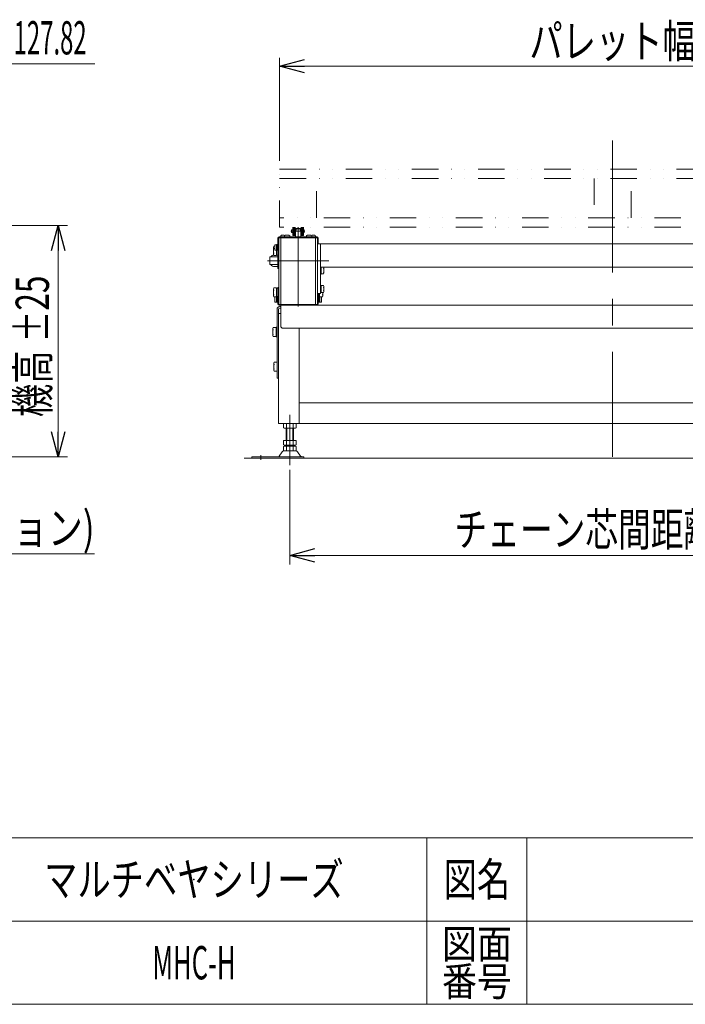
# Model space of a CAD drawing. Units: millimetres. Extents: x -3546 to 3546, y -2433 to 2432.
# Drawn here: x 667 to 2107, y -2392 to -262 of the extents above; entities that cross this region are included whole.
import ezdxf
from ezdxf.enums import TextEntityAlignment as Align

# ---------------------------------------------------------------- set-up
doc = ezdxf.new("R2010")
doc.units = ezdxf.units.MM
doc.header["$LTSCALE"] = 4.5
doc.header["$PDSIZE"] = 1
for name, pattern in [('CENTERX2', [101.6, 63.5, -12.7, 12.7, -12.7]), ('DIVIDE', [31.75, 12.7, -6.35, 0, -6.35, 0, -6.35]), ('PHANTOM', [63.5, 31.75, -6.35, 6.35, -6.35, 6.35, -6.35])]:
    doc.linetypes.add(name, pattern=pattern)
for name, color, linetype in [('11', 7, 'Continuous'), ('15', 7, 'Continuous'), ('BM0', 7, 'Continuous'), ('L-13', 7, 'Continuous'), ('L-4', 7, 'Continuous'), ('L-6', 7, 'Continuous'), ('L-BOLT', 7, 'Continuous'), ('WAKU0', 7, 'Continuous'), ('ZUWAKU', 7, 'Continuous'), ('寸法', 7, 'Continuous')]:
    doc.layers.add(name, color=color, linetype=linetype)
doc.styles.add('dcStyle0', font='ＭＳ Ｐゴシック')
doc.styles.add('dcStyle1', font='txt.shx', dxfattribs={"width": 1.2, "bigfont": 'bigfont'})
doc.dimstyles.new('dc_Diam06', dxfattribs={"dimtxt": 72, "dimasz": 54.000034, "dimexe": 18, "dimexo": 18, "dimgap": 20, "dimtad": 2, "dimtih": 1, "dimtoh": 1, "dimdsep": 46, "dimtxsty": 'dcStyle0', "dimblk1": 'OPEN30', "dimblk2": 'OPEN30', "dimsah": 1, "dimcen": 0.09, "dimclrd": 2, "dimclre": 2, "dimclrt": 4, "dimadec": 0, "dimazin": 2, "dimtfac": 1, "dimtdec": 4, "dimtofl": 0, "dimtmove": 0, "dimatfit": 3, "dimfxl": 1, "dimarcsym": 1})
doc.dimstyles.new('dc_Rotated', dxfattribs={"dimtxt": 72, "dimasz": 54.000034, "dimexe": 20, "dimexo": 18, "dimgap": 18, "dimtad": 3, "dimdsep": 46, "dimtxsty": 'dcStyle0', "dimblk1": 'OPEN30', "dimblk2": 'OPEN30', "dimsah": 1, "dimcen": 0.09, "dimclrd": 2, "dimclre": 2, "dimclrt": 2, "dimadec": 0, "dimazin": 2, "dimtfac": 1, "dimtdec": 4, "dimtmove": 0, "dimatfit": 3, "dimfxl": 1, "dimarcsym": 1})

# ---------------------------------------------------------------- blocks, each defined once
blk = doc.blocks.new('DC_GROUP_W_MHC-HHSD_S_010_1')
at = {"layer": 'BM0', "color": 7, "linetype": 'Continuous', "lineweight": 13}
for p, q in [((1231.9, -879.8), (2666.9, -879.8)), ((1231.9, -879.8), (1231.9, -924.8)), ((2666.9, -879.8), (2666.9, -924.8)), ((2661.9, -929.8), (1236.9, -929.8))]:
    blk.add_line(p, q, dxfattribs=at)
for centre, start, end in [((1236.9, -924.8), 180, 270), ((2661.9, -924.8), 270, 0)]:
    blk.add_arc(centre, 5, start, end, dxfattribs=at)
blk = doc.blocks.new('DC_GROUP_W_MHC-HHSD_S_010_2')
at = {"layer": 'ZUWAKU', "color": 142, "linetype": 'DIVIDE', "lineweight": 20}
for p, q in [((1229.4, -585.8), (2669.4, -585.8)), ((1229.4, -710.8), (1229.4, -585.8)), ((2669.4, -585.8), (2669.4, -710.8)), ((1229.4, -605.8), (2669.4, -605.8)), ((1309.4, -690.8), (1309.4, -605.8)), ((1909.4, -605.8), (1909.4, -690.8)), ((1989.4, -690.8), (1989.4, -605.8)), ((2589.4, -605.8), (2589.4, -690.8)), ((2669.4, -690.8), (1229.4, -690.8)), ((2669.4, -710.8), (1229.4, -710.8))]:
    blk.add_line(p, q, dxfattribs=at)
blk = doc.blocks.new('DC_GROUP_W_MHC-HHSD_S_010_5')
at = {"layer": 'L-4', "color": 7, "linetype": 'Continuous', "lineweight": 13}
for p, q in [((1226.9, -1135.8), (1226.9, -898)), ((1226.9, -898), (1231.9, -898)), ((1271.9, -929.8), (1271.9, -1135.8)), ((1271.9, -1090.8), (1831.9, -1090.8)), ((1226.9, -1135.8), (1831.9, -1135.8))]:
    blk.add_line(p, q, dxfattribs=at)
at = {"layer": 'L-4', "color": 3, "linetype": 'CENTERX2', "lineweight": 13}
blk.add_line((1251.4, -1225.6), (1251.4, -1116.8), dxfattribs=at)
blk = doc.blocks.new('DC_GROUP_W_MHC-HHSD_S_010_6')
at = {"layer": 'L-4', "color": 7, "linetype": 'Continuous', "lineweight": 13}
for p, q in [((2671.9, -898), (2666.9, -898)), ((2671.9, -1135.8), (2671.9, -898)), ((2626.9, -929.8), (2626.9, -1135.8)), ((2626.9, -1090.8), (1831.9, -1090.8)), ((2671.9, -1135.8), (1831.9, -1135.8))]:
    blk.add_line(p, q, dxfattribs=at)
at = {"layer": 'L-4', "color": 3, "linetype": 'CENTERX2', "lineweight": 13}
blk.add_line((2647.4, -1210.8), (2647.4, -1116.8), dxfattribs=at)
blk = doc.blocks.new('DC_GROUP_W_MHC-HHSD_S_010_4')
at = {"layer": 'L-4', "color": 3, "linetype": 'CENTERX2', "lineweight": 13}
blk.add_line((1949.4, -523.4), (1949.4, -1207.6), dxfattribs=at)
at = {"layer": 'L-4', "linetype": 'Continuous'}
for name in ['DC_GROUP_W_MHC-HHSD_S_010_5', 'DC_GROUP_W_MHC-HHSD_S_010_6']:
    blk.add_blockref(name, (0, 0), dxfattribs=at)
blk = doc.blocks.new('DC_GROUP_W_MHC-HHSD_S_010_11')
at = {"layer": 'L-6', "color": 140, "linetype": 'Continuous', "lineweight": 13}
for p, q in [((2675.1, -1003.2), (2681.2, -1003.2)), ((2682.1, -1005.6), (2682.1, -1020.3)), ((2675.1, -1022.8), (2681.2, -1022.8))]:
    blk.add_line(p, q, dxfattribs=at)
for centre, radius, start, end in [((2678.3, -1005.6), 3.78, 319.5701, 40.4299), ((2668.3, -1013), 13.8, 339.1359, 20.8641), ((2678.3, -1020.3), 3.78, 319.5701, 40.4299)]:
    blk.add_arc(centre, radius, start, end, dxfattribs=at)
blk = doc.blocks.new('DC_GROUP_W_MHC-HHSD_S_010_10')
at = {"layer": 'L-6', "linetype": 'Continuous'}
blk.add_blockref('DC_GROUP_W_MHC-HHSD_S_010_11', (0, 0), dxfattribs=at)
blk = doc.blocks.new('DC_GROUP_W_MHC-HHSD_S_010_13')
at = {"layer": 'L-6', "color": 140, "linetype": 'Continuous', "lineweight": 13}
for p, q in [((2675.1, -927.5), (2677.1, -927.5)), ((2677.1, -927.5), (2677.1, -948.5)), ((2677.1, -928.2), (2683.2, -928.2)), ((2684.1, -930.6), (2684.1, -945.3)), ((2675.1, -948.5), (2677.1, -948.5)), ((2677.1, -947.8), (2683.2, -947.8))]:
    blk.add_line(p, q, dxfattribs=at)
for centre, radius, start, end in [((2680.3, -930.6), 3.78, 319.5701, 40.4299), ((2670.3, -938), 13.8, 339.1359, 20.8641), ((2680.3, -945.3), 3.78, 319.5701, 40.4299)]:
    blk.add_arc(centre, radius, start, end, dxfattribs=at)
blk = doc.blocks.new('DC_GROUP_W_MHC-HHSD_S_010_12')
at = {"layer": 'L-6', "linetype": 'Continuous'}
blk.add_blockref('DC_GROUP_W_MHC-HHSD_S_010_13', (0, 0), dxfattribs=at)
blk = doc.blocks.new('DC_GROUP_W_MHC-HHSD_S_010_16')
at = {"layer": 'L-6', "color": 140, "linetype": 'Continuous', "lineweight": 13}
for p, q in [((1216.7, -1005.6), (1216.7, -1020.3)), ((1223.7, -1003.2), (1217.6, -1003.2)), ((1223.7, -1022.8), (1217.6, -1022.8))]:
    blk.add_line(p, q, dxfattribs=at)
for centre, radius, start, end in [((1220.5, -1005.6), 3.78, 139.5701, 220.4299), ((1230.5, -1013), 13.8, 159.1359, 200.8641), ((1220.5, -1020.3), 3.78, 139.5701, 220.4299)]:
    blk.add_arc(centre, radius, start, end, dxfattribs=at)
blk = doc.blocks.new('DC_GROUP_W_MHC-HHSD_S_010_15')
at = {"layer": 'L-6', "linetype": 'Continuous'}
blk.add_blockref('DC_GROUP_W_MHC-HHSD_S_010_16', (0, 0), dxfattribs=at)
blk = doc.blocks.new('DC_GROUP_W_MHC-HHSD_S_010_18')
at = {"layer": 'L-6', "color": 140, "linetype": 'Continuous', "lineweight": 13}
for p, q in [((1214.7, -930.6), (1214.7, -945.3)), ((1221.7, -928.2), (1215.6, -928.2)), ((1223.7, -927.5), (1221.7, -927.5)), ((1221.7, -927.5), (1221.7, -948.5)), ((1221.7, -947.8), (1215.6, -947.8)), ((1223.7, -948.5), (1221.7, -948.5))]:
    blk.add_line(p, q, dxfattribs=at)
for centre, radius, start, end in [((1218.5, -930.6), 3.78, 139.5701, 220.4299), ((1228.5, -938), 13.8, 159.1359, 200.8641), ((1218.5, -945.3), 3.78, 139.5701, 220.4299)]:
    blk.add_arc(centre, radius, start, end, dxfattribs=at)
blk = doc.blocks.new('DC_GROUP_W_MHC-HHSD_S_010_17')
at = {"layer": 'L-6', "linetype": 'Continuous'}
blk.add_blockref('DC_GROUP_W_MHC-HHSD_S_010_18', (0, 0), dxfattribs=at)
blk = doc.blocks.new('DC_GROUP_W_MHC-HHSD_S_010_7')
at = {"layer": 'BM0', "color": 7, "linetype": 'Continuous', "lineweight": 13}
for p, q in [((1237.5, -1136.7), (1237.5, -1144.9)), ((1261.8, -1135.8), (1241, -1135.8)), ((1241, -1145.8), (1261.8, -1145.8)), ((1243.4, -1172.8), (1243.4, -1145.8)), ((1244.5, -1136.7), (1244.5, -1144.9)), ((1258.3, -1144.9), (1258.3, -1136.7)), ((1259.4, -1145.8), (1259.4, -1172.8)), ((1265.3, -1144.9), (1265.3, -1136.7)), ((1237.5, -1172.8), (1237.5, -1181.9)), ((1265.3, -1172.8), (1237.5, -1172.8)), ((1237.5, -1185.7), (1237.5, -1193.9)), ((1261.8, -1182.8), (1241, -1182.8)), ((1261.8, -1184.8), (1241, -1184.8)), ((1243.4, -1184.8), (1243.4, -1182.8)), ((1244.5, -1172.8), (1244.5, -1181.9)), ((1244.5, -1185.7), (1244.5, -1193.9)), ((1258.3, -1181.9), (1258.3, -1172.8)), ((1258.3, -1193.9), (1258.3, -1185.7)), ((1259.4, -1182.8), (1259.4, -1184.8)), ((1265.3, -1181.9), (1265.3, -1172.8)), ((1265.3, -1193.9), (1265.3, -1185.7)), ((1281.9, -1207.6), (1169.4, -1207.6)), ((1169.4, -1210.8), (1169.4, -1207.6)), ((1169.4, -1210.8), (1281.9, -1210.8)), ((1234.7, -1197), (1228, -1206.7)), ((1263.9, -1194.8), (1239, -1194.8)), ((1274.8, -1206.7), (1268.1, -1197)), ((1281.9, -1210.8), (1281.9, -1207.6))]:
    blk.add_line(p, q, dxfattribs=at)
at = {"layer": 'BM0', "color": 3, "linetype": 'Continuous', "lineweight": 13}
for p, q in [((1244.9, -1145.8), (1244.9, -1172.8)), ((1257.9, -1172.8), (1257.9, -1145.8)), ((1244.9, -1182.8), (1244.9, -1184.8)), ((1257.9, -1184.8), (1257.9, -1182.8))]:
    blk.add_line(p, q, dxfattribs=at)
at = {"layer": 'BM0', "color": 3, "linetype": 'CENTERX2', "lineweight": 13}
blk.add_line((1188.4, -1204), (1188.4, -1214.2), dxfattribs=at)
at = {"layer": 'BM0', "color": 7, "linetype": 'Continuous', "lineweight": 13}
for centre, radius, start, end in [((1241, -1143), 7.25, 61.461, 118.539), ((1241, -1138.5), 7.25, 241.461, 298.539), ((1251.4, -1163.5), 27.7, 75.5058, 104.4942), ((1251.4, -1118.1), 27.7, 255.5058, 284.4942), ((1261.8, -1143), 7.25, 61.461, 118.539), ((1261.8, -1138.5), 7.25, 241.461, 298.539), ((1241, -1175.5), 7.25, 241.461, 298.539), ((1241, -1192), 7.25, 61.461, 118.539), ((1251.4, -1155.1), 27.7, 255.5058, 284.4942), ((1251.4, -1212.5), 27.7, 75.5058, 104.4942), ((1261.8, -1175.5), 7.25, 241.461, 298.539), ((1261.8, -1192), 7.25, 61.461, 118.539), ((1226.4, -1205.6), 2, 270, 325.4346), ((1239, -1200), 5.2, 90, 145.4346), ((1241, -1187.5), 7.25, 241.461, 298.539), ((1251.4, -1167.1), 27.7, 255.5058, 284.4942), ((1261.8, -1187.5), 7.25, 241.461, 298.539), ((1263.9, -1200), 5.2, 34.5654, 90), ((1276.5, -1205.6), 2, 214.5654, 270)]:
    blk.add_arc(centre, radius, start, end, dxfattribs=at)
blk = doc.blocks.new('DC_GROUP_W_MHC-HHSD_S_010_8')
at = {"layer": 'BM0', "color": 7, "linetype": 'Continuous', "lineweight": 13}
for p, q in [((2633.5, -1144.9), (2633.5, -1136.7)), ((2637, -1135.8), (2657.8, -1135.8)), ((2657.8, -1145.8), (2637, -1145.8)), ((2639.4, -1145.8), (2639.4, -1172.8)), ((2640.5, -1144.9), (2640.5, -1136.7)), ((2654.3, -1136.7), (2654.3, -1144.9)), ((2655.4, -1172.8), (2655.4, -1145.8)), ((2661.3, -1136.7), (2661.3, -1144.9)), ((2633.5, -1181.9), (2633.5, -1172.8)), ((2633.5, -1172.8), (2661.3, -1172.8)), ((2633.5, -1193.9), (2633.5, -1185.7)), ((2637, -1182.8), (2657.8, -1182.8)), ((2637, -1184.8), (2657.8, -1184.8)), ((2639.4, -1182.8), (2639.4, -1184.8)), ((2640.5, -1181.9), (2640.5, -1172.8)), ((2640.5, -1193.9), (2640.5, -1185.7)), ((2654.3, -1172.8), (2654.3, -1181.9)), ((2654.3, -1185.7), (2654.3, -1193.9)), ((2655.4, -1184.8), (2655.4, -1182.8)), ((2661.3, -1172.8), (2661.3, -1181.9)), ((2661.3, -1185.7), (2661.3, -1193.9)), ((2616.9, -1207.6), (2729.4, -1207.6)), ((2616.9, -1210.8), (2616.9, -1207.6)), ((2729.4, -1210.8), (2616.9, -1210.8)), ((2624, -1206.7), (2630.7, -1197)), ((2635, -1194.8), (2659.9, -1194.8)), ((2664.1, -1197), (2670.8, -1206.7)), ((2729.4, -1210.8), (2729.4, -1207.6))]:
    blk.add_line(p, q, dxfattribs=at)
at = {"layer": 'BM0', "color": 3, "linetype": 'Continuous', "lineweight": 13}
for p, q in [((2640.9, -1172.8), (2640.9, -1145.8)), ((2653.9, -1145.8), (2653.9, -1172.8)), ((2640.9, -1184.8), (2640.9, -1182.8)), ((2653.9, -1182.8), (2653.9, -1184.8)), ((2710.4, -1204), (2710.4, -1214.2))]:
    blk.add_line(p, q, dxfattribs=at)
at = {"layer": 'BM0', "color": 7, "linetype": 'Continuous', "lineweight": 13}
for centre, radius, start, end in [((2637, -1143), 7.25, 61.461, 118.539), ((2637, -1138.5), 7.25, 241.461, 298.539), ((2647.4, -1163.5), 27.7, 75.5058, 104.4942), ((2647.4, -1118.1), 27.7, 255.5058, 284.4942), ((2657.8, -1143), 7.25, 61.461, 118.539), ((2657.8, -1138.5), 7.25, 241.461, 298.539), ((2637, -1175.5), 7.25, 241.461, 298.539), ((2637, -1192), 7.25, 61.461, 118.539), ((2647.4, -1155.1), 27.7, 255.5058, 284.4942), ((2647.4, -1212.5), 27.7, 75.5058, 104.4942), ((2657.8, -1175.5), 7.25, 241.461, 298.539), ((2657.8, -1192), 7.25, 61.461, 118.539), ((2622.4, -1205.6), 2, 270, 325.4346), ((2635, -1200), 5.2, 90, 145.4346), ((2637, -1187.5), 7.25, 241.461, 298.539), ((2647.4, -1167.1), 27.7, 255.5058, 284.4942), ((2657.8, -1187.5), 7.25, 241.461, 298.539), ((2659.9, -1200), 5.2, 34.5654, 90), ((2672.5, -1205.6), 2, 214.5654, 270)]:
    blk.add_arc(centre, radius, start, end, dxfattribs=at)
blk = doc.blocks.new('DC_GROUP_W_MHC-HHSD_S_010_9')
at = {"layer": 'L-6', "color": 7, "linetype": 'Continuous', "lineweight": 13}
for p, q in [((2666.9, -883), (2669.9, -883)), ((2666.9, -886.2), (2669.9, -886.2)), ((2671.9, -1038), (2671.9, -888.2)), ((2675.1, -1038), (2675.1, -888.2)), ((2675.1, -1038), (2671.9, -1038))]:
    blk.add_line(p, q, dxfattribs=at)
for radius in [5.2, 2]:
    blk.add_arc((2669.9, -888.2), radius, 0, 90, dxfattribs=at)
blk = doc.blocks.new('DC_GROUP_W_MHC-HHSD_S_010_14')
at = {"layer": 'L-6', "color": 7, "linetype": 'Continuous', "lineweight": 13}
for p, q in [((1223.7, -1038), (1223.7, -888.2)), ((1226.9, -1038), (1226.9, -888.2)), ((1231.9, -883), (1228.9, -883)), ((1231.9, -886.2), (1228.9, -886.2)), ((1223.7, -1038), (1226.9, -1038))]:
    blk.add_line(p, q, dxfattribs=at)
for radius in [5.2, 2]:
    blk.add_arc((1228.9, -888.2), radius, 90, 180, dxfattribs=at)
blk = doc.blocks.new('DC_GROUP_W_MHC-HHSD_S_010_3')
at = {"linetype": 'Continuous'}
for name in ['DC_GROUP_W_MHC-HHSD_S_010_4', 'DC_GROUP_W_MHC-HHSD_S_010_17', 'DC_GROUP_W_MHC-HHSD_S_010_12', 'DC_GROUP_W_MHC-HHSD_S_010_15', 'DC_GROUP_W_MHC-HHSD_S_010_10']:
    blk.add_blockref(name, (0, 0), dxfattribs=at)
at = {"layer": 'BM0', "linetype": 'Continuous'}
for name in ['DC_GROUP_W_MHC-HHSD_S_010_7', 'DC_GROUP_W_MHC-HHSD_S_010_8']:
    blk.add_blockref(name, (0, 0), dxfattribs=at)
at = {"layer": 'L-6', "linetype": 'Continuous'}
for name in ['DC_GROUP_W_MHC-HHSD_S_010_14', 'DC_GROUP_W_MHC-HHSD_S_010_9']:
    blk.add_blockref(name, (0, 0), dxfattribs=at)
blk = doc.blocks.new('DC_GROUP_W_MHC-HHSD_S_010_34')
at = {"layer": 'ZUWAKU', "color": 140, "linetype": 'PHANTOM', "lineweight": 13}
for p, q in [((1265.8, -714.7), (1273, -714.7)), ((1263.5, -724.2), (1263.5, -732.3)), ((1275.4, -724.2), (1275.4, -732.3))]:
    blk.add_line(p, q, dxfattribs=at)
for centre, start, end in [((1283.8, -724.2), 152.0967, 180), ((1255.1, -724.2), 0, 27.9033)]:
    blk.add_arc(centre, 20.3, start, end, dxfattribs=at)
blk = doc.blocks.new('DC_GROUP_W_MHC-HHSD_S_010_35')
at = {"layer": 'ZUWAKU', "color": 3, "linetype": 'CENTERX2', "lineweight": 13}
blk.add_line((1203.4, -783.7), (1335.4, -783.7), dxfattribs=at)
at = {"layer": 'ZUWAKU', "color": 7, "linetype": 'Continuous', "lineweight": 13}
for p, q in [((1208.4, -792.2), (1208.4, -775.2)), ((1208.4, -775.2), (1225.8, -775.2)), ((1208.4, -792.2), (1225.8, -792.2))]:
    blk.add_line(p, q, dxfattribs=at)
blk = doc.blocks.new('DC_GROUP_W_MHC-HHSD_S_010_33')
at = {"layer": 'ZUWAKU', "linetype": 'Continuous'}
for name in ['DC_GROUP_W_MHC-HHSD_S_010_34', 'DC_GROUP_W_MHC-HHSD_S_010_35']:
    blk.add_blockref(name, (0, 0), dxfattribs=at)
blk = doc.blocks.new('DC_GROUP_W_MHC-HHSD_S_010_58')
at = {"color": 3, "linetype": 'CENTERX2', "lineweight": 13}
blk.add_line((1269.4, -882.7), (1269.4, -710.8), dxfattribs=at)
at = {"color": 140, "linetype": 'PHANTOM', "lineweight": 13}
for p, q in [((1231.9, -732.3), (1231.9, -731.2)), ((1231.9, -877.4), (1231.9, -733.9)), ((1234.9, -728.2), (1239.2, -728.2)), ((1239.4, -728.4), (1239.4, -728.7)), ((1303.9, -728.2), (1299.6, -728.2)), ((1306.9, -731.2), (1306.9, -732.3)), ((1306.9, -877.4), (1306.9, -733.9))]:
    blk.add_line(p, q, dxfattribs=at)
at = {"color": 140, "linetype": 'Continuous', "lineweight": 13}
blk.add_line((1299.4, -728.4), (1299.4, -728.7), dxfattribs=at)
at = {"color": 140, "linetype": 'PHANTOM', "lineweight": 13}
for centre, radius, start, end in [((1234.9, -731.2), 3, 90, 180), ((1239.2, -728.4), 0.2, 0, 90), ((1241.4, -728.7), 2, 180, 230.4566), ((1303.9, -731.2), 3, 0, 90), ((1232.7, -877.4), 0.75, 180, 270), ((1306.2, -877.4), 0.75, 270, 0)]:
    blk.add_arc(centre, radius, start, end, dxfattribs=at)
at = {"color": 140, "linetype": 'Continuous', "lineweight": 13}
for centre, radius, start, end in [((1297.4, -728.7), 2, 309.5566, 0), ((1299.6, -728.4), 0.2, 90, 180)]:
    blk.add_arc(centre, radius, start, end, dxfattribs=at)
blk = doc.blocks.new('DC_GROUP_W_MHC-HHSD_S_010_57')
at = {"linetype": 'Continuous'}
blk.add_blockref('DC_GROUP_W_MHC-HHSD_S_010_58', (0, 0), dxfattribs=at)
blk = doc.blocks.new('_Open30')
at = {"color": 0, "linetype": 'ByBlock', "lineweight": -2}
for p, q in [((-1, 0.267949), (0, 0)), ((0, 0), (-1, -0.267949)), ((0, 0), (-1, 0))]:
    blk.add_line(p, q, dxfattribs=at)
blk = doc.blocks.new('*D61')
at = {"color": 2, "linetype": 'Continuous', "lineweight": 13}
for p, q in [((1229.4, -567.8), (1229.4, -344.9)), ((2669.4, -567.8), (2669.4, -344.9)), ((1229.4, -362.9), (2669.4, -362.9))]:
    blk.add_line(p, q, dxfattribs=at)
at = {"color": 2, "xscale": 54.00005053707515, "yscale": 53.99980862802558}
for p, rotation in [((1229.4, -362.9), 180), ((2669.4, -362.9), 360)]:
    blk.add_blockref('_Open30', p, dxfattribs=dict(at, rotation=rotation))
at = {"color": 2, "style": 'dcStyle0', "width": 0.811779}
blk.add_text('パレット幅', height=72, dxfattribs=at).set_placement((1769.4, -344.9), (2129.4, -344.9), align=Align.FIT)
blk = doc.blocks.new('*D109')
at = {"color": 2, "linetype": 'Continuous', "lineweight": 13}
for p, q in [((190.5, -707.6), (770.5, -707.6)), ((750.5, -1207.6), (750.5, -707.6)), ((301.8, -1207.6), (770.5, -1207.6))]:
    blk.add_line(p, q, dxfattribs=at)
at = {"color": 2, "xscale": 54.00005053707515, "yscale": 53.99980862802558}
for p, rotation in [((750.5, -707.6), 90), ((750.5, -1207.6), 270)]:
    blk.add_blockref('_Open30', p, dxfattribs=dict(at, rotation=rotation))
at = {"color": 4, "style": 'dcStyle0', "width": 0.6875}
for s, p, p2 in [('±25', (730.5, -959.9), (730.5, -815.9)), ('機高', (730.5, -1121.9), (730.5, -977.9))]:
    blk.add_text(s, height=72, rotation=90, dxfattribs=at).set_placement(p, p2, align=Align.FIT)
blk = doc.blocks.new('DC_GROUP_W_MHC-HHSD_S_010_19')
at = {"layer": '11', "color": 7, "linetype": 'Continuous', "lineweight": 13}
for p, q in [((2587.4, -747.3), (1311.4, -747.3)), ((1311.4, -747.3), (1311.4, -854.8)), ((1317.4, -747.3), (1317.4, -854.8)), ((2581.4, -747.3), (2581.4, -854.8)), ((2587.4, -747.3), (2587.4, -854.8)), ((2581.4, -797.3), (1317.4, -797.3)), ((1317.4, -854.8), (1311.4, -854.8)), ((2587.4, -854.8), (2581.4, -854.8))]:
    blk.add_line(p, q, dxfattribs=at)
blk = doc.blocks.new('DC_GROUP_W_MHC-HHSD_S_010_30')
at = {"layer": '11', "color": 140, "linetype": 'Continuous', "lineweight": 13}
for p, q in [((1317.4, -837.1), (1319.4, -837.1)), ((1319.4, -852.5), (1319.4, -837.1)), ((1319.4, -837.3), (1324.2, -837.3)), ((1324.9, -850.4), (1324.9, -839.2)), ((1317.4, -852.5), (1319.4, -852.5)), ((1319.4, -852.3), (1324.2, -852.3))]:
    blk.add_line(p, q, dxfattribs=at)
for centre, radius, start, end in [((1322.1, -839.2), 2.79, 317.7545, 42.2455), ((1314.8, -844.8), 10.1, 338.1345, 21.8655), ((1322.1, -850.4), 2.79, 317.7545, 42.2455)]:
    blk.add_arc(centre, radius, start, end, dxfattribs=at)
blk = doc.blocks.new('DC_GROUP_W_MHC-HHSD_S_010_31')
at = {"layer": '11', "color": 140, "linetype": 'Continuous', "lineweight": 13}
for p, q in [((1319.4, -797.3), (1324.2, -797.3)), ((1319.4, -812.5), (1319.4, -797.3)), ((1324.9, -810.4), (1324.9, -799.2)), ((1317.4, -812.5), (1319.4, -812.5)), ((1319.4, -812.3), (1324.2, -812.3))]:
    blk.add_line(p, q, dxfattribs=at)
for centre, radius, start, end in [((1322.1, -799.2), 2.79, 317.7545, 42.2455), ((1314.8, -804.8), 10.1, 338.1345, 21.8655), ((1322.1, -810.4), 2.79, 317.7545, 42.2455)]:
    blk.add_arc(centre, radius, start, end, dxfattribs=at)
blk = doc.blocks.new('DC_GROUP_W_MHC-HHSD_S_010_20')
at = {"layer": 'L-4', "color": 7, "linetype": 'Continuous', "lineweight": 13}
blk.add_line((1311.4, -841.8), (1311.4, -862.8), dxfattribs=at)
at = {"layer": 'L-4', "color": 140, "linetype": 'Continuous', "lineweight": 13}
for p, q in [((1313.4, -854.8), (1313.4, -861)), ((1315.9, -854.8), (1315.9, -861.2)), ((1319.9, -862.1), (1322, -862.1)), ((1322.9, -852.3), (1322.9, -859.6))]:
    blk.add_line(p, q, dxfattribs=at)
for centre, radius, start, end in [((1309.1, -852.3), 13.8, 339.1359, 359.9769), ((1319.1, -859.6), 3.78, 319.5701, 40.4299)]:
    blk.add_arc(centre, radius, start, end, dxfattribs=at)
blk = doc.blocks.new('DC_GROUP_W_MHC-HHSD_S_010_23')
at = {"layer": 'L-4', "color": 140, "linetype": 'Continuous', "lineweight": 13}
for p, q in [((1215.9, -844.9), (1215.9, -859.6)), ((1222.9, -842.5), (1216.8, -842.5)), ((1222.9, -842.5), (1222.9, -861.2)), ((1225.4, -843.1), (1222.9, -843.1)), ((1227.4, -841.8), (1225.4, -841.8)), ((1225.4, -841.8), (1225.4, -861)), ((1218.9, -862.1), (1216.8, -862.1))]:
    blk.add_line(p, q, dxfattribs=at)
at = {"layer": 'L-4', "color": 7, "linetype": 'Continuous', "lineweight": 13}
blk.add_line((1227.4, -841.8), (1227.4, -862.8), dxfattribs=at)
at = {"layer": 'L-4', "color": 140, "linetype": 'Continuous', "lineweight": 13}
for centre, radius, start, end in [((1219.7, -844.9), 3.78, 139.5701, 220.4299), ((1229.7, -852.3), 13.8, 159.1359, 200.8641), ((1219.7, -859.6), 3.78, 139.5701, 220.4299)]:
    blk.add_arc(centre, radius, start, end, dxfattribs=at)
blk = doc.blocks.new('DC_GROUP_W_MHC-HHSD_S_010_24')
at = {"layer": 'L-4', "color": 140, "linetype": 'Continuous', "lineweight": 13}
for p, q in [((1215.9, -754.9), (1215.9, -769.6)), ((1218.7, -752.5), (1216.8, -752.5)), ((1222.9, -760.9), (1222.9, -772.1)), ((1225.4, -761), (1225.4, -772.8)), ((1222.9, -772.1), (1216.8, -772.1)), ((1225.4, -771.5), (1222.9, -771.5)), ((1225.8, -772.8), (1225.4, -772.8))]:
    blk.add_line(p, q, dxfattribs=at)
for centre, radius, start, end in [((1219.7, -754.9), 3.78, 139.5701, 220.4299), ((1229.7, -762.3), 13.8, 159.1359, 200.8641), ((1219.7, -769.6), 3.78, 139.5701, 220.4299)]:
    blk.add_arc(centre, radius, start, end, dxfattribs=at)
blk = doc.blocks.new('DC_GROUP_W_MHC-HHSD_S_010_32')
at = {"layer": 'L-4', "color": 7, "linetype": 'Continuous', "lineweight": 13}
blk.add_line((1225.8, -796.2), (1218.4, -796.2), dxfattribs=at)
for centre, start, end in [((1218.4, -781.2), 101.7968, 143.1301), ((1218.4, -786.2), 216.8699, 270)]:
    blk.add_arc(centre, 10, start, end, dxfattribs=at)
blk = doc.blocks.new('*D131')
at = {"layer": 'L-4', "color": 2, "linetype": 'Continuous', "lineweight": 13}
for p, q in [((489.6, -357.6), (213.6, -729.2)), ((830, -357.6), (489.6, -357.6))]:
    blk.add_line(p, q, dxfattribs=at)
at = {"layer": 'L-4', "color": 2, "xscale": 54.00005053707515, "yscale": 53.99980862802558, "rotation": 233.4064410342767}
blk.add_blockref('_Open30', (213.6, -729.2), dxfattribs=at)
at = {"layer": 'L-4', "color": 4, "style": 'dcStyle0', "width": 0.550902}
blk.add_text('P.C.D.127.82', height=72, dxfattribs=at).set_placement((509.6, -337.6), (812, -337.6), align=Align.FIT)
blk = doc.blocks.new('DC_GROUP_W_MHC-HHSD_S_010_21')
at = {"layer": 'WAKU0', "color": 140, "linetype": 'Continuous', "lineweight": 13}
for p, q in [((1313, -861), (1313, -873.5)), ((1313, -861), (1314.6, -861)), ((1314.6, -861), (1314.6, -873.5)), ((1314.6, -861.2), (1316.1, -861.2)), ((1316.1, -861.2), (1316.1, -873.4)), ((1316.1, -861.5), (1319.6, -861.5)), ((1320.1, -863), (1320.1, -871.6)), ((1313, -873.5), (1314.6, -873.5)), ((1314.6, -873.4), (1316.1, -873.4)), ((1316.1, -873.1), (1319.6, -873.1))]:
    blk.add_line(p, q, dxfattribs=at)
for centre, radius, start, end in [((1317.8, -863), 2.32, 321.4811, 38.5189), ((1311.6, -867.3), 8.51, 340.1808, 19.8192), ((1317.8, -871.6), 2.32, 321.4811, 38.5189)]:
    blk.add_arc(centre, radius, start, end, dxfattribs=at)
blk = doc.blocks.new('DC_GROUP_W_MHC-HHSD_S_010_25')
at = {"layer": 'WAKU0', "color": 140, "linetype": 'Continuous', "lineweight": 13}
for p, q in [((1218.7, -863), (1218.7, -871.6)), ((1222.7, -861.5), (1219.2, -861.5)), ((1224.2, -861.2), (1222.7, -861.2)), ((1222.7, -861.2), (1222.7, -873.4)), ((1225.8, -861), (1224.2, -861)), ((1224.2, -861), (1224.2, -873.5)), ((1225.8, -861), (1225.8, -873.5)), ((1222.7, -873.1), (1219.2, -873.1)), ((1224.2, -873.4), (1222.7, -873.4)), ((1225.8, -873.5), (1224.2, -873.5))]:
    blk.add_line(p, q, dxfattribs=at)
for centre, radius, start, end in [((1221, -863), 2.32, 141.4811, 218.5189), ((1227.2, -867.3), 8.51, 160.1808, 199.8192), ((1221, -871.6), 2.32, 141.4811, 218.5189)]:
    blk.add_arc(centre, radius, start, end, dxfattribs=at)
blk = doc.blocks.new('DC_GROUP_W_MHC-HHSD_S_010_26')
at = {"layer": 'WAKU0', "color": 7, "linetype": 'Continuous', "lineweight": 13}
for p, q in [((1225.8, -877.2), (1225.8, -859.8)), ((1225.8, -859.8), (1227.4, -859.8)), ((1227.4, -859.8), (1227.4, -877.2)), ((1311.4, -859.8), (1311.4, -877.2)), ((1311.4, -859.8), (1313, -859.8)), ((1313, -859.8), (1313, -877.2)), ((1228.4, -878.2), (1310.4, -878.2)), ((1310.4, -879.8), (1228.4, -879.8))]:
    blk.add_line(p, q, dxfattribs=at)
for centre, radius, start, end in [((1228.4, -877.2), 2.6, 180, 270), ((1228.4, -877.2), 1, 180.0203, 270), ((1310.4, -877.2), 2.6, 270, 0), ((1310.4, -877.2), 1, 270, 0)]:
    blk.add_arc(centre, radius, start, end, dxfattribs=at)
blk = doc.blocks.new('DC_GROUP_W_MHC-HHSD_S_010_22')
at = {"layer": 'L-BOLT', "color": 140, "linetype": 'Continuous', "lineweight": 13}
for p, q in [((1218.7, -750.5), (1218.7, -759.1)), ((1222.7, -749), (1219.2, -749)), ((1222.7, -760.6), (1219.2, -760.6)), ((1224.2, -748.7), (1222.7, -748.7)), ((1222.7, -748.7), (1222.7, -760.9)), ((1224.2, -760.9), (1222.7, -760.9)), ((1225.8, -748.5), (1224.2, -748.5)), ((1224.2, -748.5), (1224.2, -761)), ((1225.8, -761), (1224.2, -761))]:
    blk.add_line(p, q, dxfattribs=at)
for centre, radius, start, end in [((1221, -750.5), 2.32, 141.4811, 218.5189), ((1227.2, -754.8), 8.51, 160.1808, 199.8192), ((1221, -759.1), 2.32, 141.4811, 218.5189)]:
    blk.add_arc(centre, radius, start, end, dxfattribs=at)
blk = doc.blocks.new('DC_GROUP_W_MHC-HHSD_S_010_36')
at = {"layer": 'L-BOLT', "color": 7, "linetype": 'Continuous', "lineweight": 13}
for p, q in [((1225.8, -734.9), (1225.8, -800.8)), ((1227.4, -877.8), (1227.4, -734.9)), ((1310.4, -732.3), (1228.4, -732.3)), ((1311.4, -734.9), (1311.4, -877.8)), ((1313, -747.3), (1313, -734.9)), ((1225.8, -800.8), (1227.4, -800.8)), ((1309.4, -879.8), (1229.4, -879.8))]:
    blk.add_line(p, q, dxfattribs=at)
for centre, radius, start, end in [((1228.4, -734.9), 2.6, 90, 180), ((1310.4, -734.9), 2.6, 0, 90), ((1229.4, -877.8), 2, 180, 270), ((1309.4, -877.8), 2, 270, 0)]:
    blk.add_arc(centre, radius, start, end, dxfattribs=at)
blk = doc.blocks.new('DC_GROUP_W_MHC-HHSD_S_010_27')
at = {"layer": '15', "color": 3, "linetype": 'CENTERX2', "lineweight": 13}
blk.add_line((1253.5, -719.8), (1283.7, -719.8), dxfattribs=at)
at = {"layer": '15', "color": 140, "linetype": 'PHANTOM', "lineweight": 13}
for p, q in [((1257.8, -716.8), (1254.7, -716.8)), ((1254.7, -716.8), (1254.7, -722.8)), ((1254.7, -722.8), (1257.8, -722.8)), ((1257.8, -710.8), (1257.8, -728.9)), ((1260.2, -728.9), (1260.2, -710.8)), ((1260.7, -710.8), (1260.7, -728.9)), ((1263.1, -728.9), (1263.1, -710.8)), ((1263.6, -713.9), (1263.1, -714.4)), ((1275.3, -713.9), (1263.6, -713.9)), ((1275.3, -713.9), (1275.8, -714.4)), ((1275.8, -710.8), (1275.8, -728.9)), ((1278.2, -728.9), (1278.2, -710.8)), ((1278.7, -710.8), (1278.7, -728.9)), ((1281.1, -728.9), (1281.1, -710.8)), ((1282.3, -716.8), (1281.1, -716.8)), ((1281.1, -722.8), (1282.3, -722.8)), ((1282.3, -722.8), (1282.3, -716.8)), ((1260.2, -728.9), (1257.8, -728.9)), ((1263.1, -728.9), (1260.7, -728.9)), ((1278.2, -728.9), (1275.8, -728.9)), ((1281.1, -728.9), (1278.7, -728.9))]:
    blk.add_line(p, q, dxfattribs=at)
blk = doc.blocks.new('DC_GROUP_W_MHC-HHSD_S_010_28')
at = {"layer": '寸法', "color": 140, "linetype": 'Continuous', "lineweight": 13}
for p, q in [((1240.1, -732.3), (1240.1, -729.3)), ((1250.2, -728.8), (1241.6, -728.8)), ((1251.7, -732.3), (1251.7, -729.3))]:
    blk.add_line(p, q, dxfattribs=at)
for centre, radius, start, end in [((1241.6, -731.1), 2.32, 51.4811, 128.5189), ((1245.9, -737.3), 8.51, 70.1808, 109.8192), ((1250.2, -731.1), 2.32, 51.4811, 128.5189)]:
    blk.add_arc(centre, radius, start, end, dxfattribs=at)
blk = doc.blocks.new('DC_GROUP_W_MHC-HHSD_S_010_29')
at = {"layer": '寸法', "color": 140, "linetype": 'Continuous', "lineweight": 13}
for p, q in [((1287.1, -732.3), (1287.1, -729.3)), ((1288.6, -728.8), (1297.2, -728.8)), ((1298.7, -732.3), (1298.7, -729.3))]:
    blk.add_line(p, q, dxfattribs=at)
for centre, radius, start, end in [((1288.6, -731.1), 2.32, 51.4811, 128.5189), ((1292.9, -737.3), 8.51, 70.1808, 109.8192), ((1297.2, -731.1), 2.32, 51.4811, 128.5189)]:
    blk.add_arc(centre, radius, start, end, dxfattribs=at)
blk = doc.blocks.new('*D54')
at = {"layer": 'L-13', "color": 2, "linetype": 'Continuous', "lineweight": 13}
for p, q in [((1251.4, -1235.6), (1251.4, -1440.8)), ((2647.4, -1235.6), (2647.4, -1440.8)), ((1251.4, -1420.8), (2647.4, -1420.8))]:
    blk.add_line(p, q, dxfattribs=at)
at = {"layer": 'L-13', "color": 2, "xscale": 54.00005053707515, "yscale": 53.99980862802558}
for p, rotation in [((1251.4, -1420.8), 180), ((2647.4, -1420.8), 360)]:
    blk.add_blockref('_Open30', p, dxfattribs=dict(at, rotation=rotation))
at = {"layer": 'L-13', "color": 4, "style": 'dcStyle0', "width": 0.727641}
blk.add_text('チェーン芯間距離+36', height=72, dxfattribs=at).set_placement((1607.4, -1400.8), (2291.4, -1400.8), align=Align.FIT)
blk = doc.blocks.new('DC_GROUP_W_MHC-HHSD_S_010_253')
at = {"layer": 'L-13', "color": 2, "linetype": 'Continuous', "lineweight": 13}
for p, q in [((21.1, -985.7), (325.3, -1417.6)), ((325.3, -1417.6), (829.3, -1417.6))]:
    blk.add_line(p, q, dxfattribs=at)
at = {"layer": 'L-13', "color": 2, "xscale": 54.00005053707515, "yscale": 53.99980862802558, "rotation": 125.1585284229415}
blk.add_blockref('_Open30', (21.1, -985.7), dxfattribs=at)
at = {"layer": 'L-13', "color": 2, "style": 'dcStyle0', "width": 0.827504}
blk.add_text('脚(オプション)', height=72, dxfattribs=at).set_placement((325.3, -1397.6), (829.3, -1397.6), align=Align.FIT)
blk = doc.blocks.new('DC_GROUP_W_MHC-HHSD_S_010_54')
at = {"layer": 'ZUWAKU', "color": 4, "linetype": 'Continuous', "lineweight": 13}
for p, q in [((3546, -2031.7), (-3546, -2031.7)), ((1548, -2031.7), (1548, -2391.7)), ((1764, -2031.7), (1764, -2391.7)), ((-3546, -2211.7), (3546, -2211.7))]:
    blk.add_line(p, q, dxfattribs=at)
at = {"layer": 'ZUWAKU', "color": 7, "linetype": 'Continuous', "lineweight": 13}
blk.add_line((-3546, -2391.7), (3546, -2391.7), dxfattribs=at)
at = {"layer": 'ZUWAKU', "color": 2, "style": 'dcStyle1'}
for s, height, width, p, p2 in [('図名', 72, 1.272727, (1584, -2157.7), (1728, -2157.7)), ('図面', 63, 1.527273, (1580.4, -2292.7), (1731.6, -2292.7)), ('番号', 63, 1.527273, (1580.4, -2373.7), (1731.6, -2373.7))]:
    blk.add_text(s, height=height, dxfattribs=dict(at, width=width)).set_placement(p, p2, align=Align.FIT)
blk = doc.blocks.new('DC_GROUP_W_MHC-HHSD_S_010_55')
at = {"layer": 'ZUWAKU', "color": 2, "linetype": 'Continuous'}
for p in [(1044, -2121.7), (1044, -2301.7)]:
    blk.add_point(p, dxfattribs=at)

msp = doc.modelspace()

# ---------------------------------------------------------------- linework, layer by layer
at = {"color": 3, "linetype": 'Continuous', "lineweight": 13}
msp.add_line((1152.744, -1210.776), (2770.0079, -1210.776), dxfattribs=at)
at = {"layer": 'L-BOLT', "color": 7, "linetype": 'Continuous', "lineweight": 13}
msp.add_line((1310.406, -733.886), (1228.406, -733.886), dxfattribs=at)
for centre, start, end in [((1228.406, -734.886), 90, 180), ((1310.406, -734.886), 0, 90)]:
    msp.add_arc(centre, 1, start, end, dxfattribs=at)

# ---------------------------------------------------------------- block references
at = {"linetype": 'Continuous'}
for name in ['DC_GROUP_W_MHC-HHSD_S_010_3', 'DC_GROUP_W_MHC-HHSD_S_010_33', 'DC_GROUP_W_MHC-HHSD_S_010_57']:
    msp.add_blockref(name, (0, 0), dxfattribs=at)
at = {"layer": '11', "linetype": 'Continuous'}
for name in ['DC_GROUP_W_MHC-HHSD_S_010_19', 'DC_GROUP_W_MHC-HHSD_S_010_31', 'DC_GROUP_W_MHC-HHSD_S_010_30']:
    msp.add_blockref(name, (0, 0), dxfattribs=at)
at = {"layer": '15', "linetype": 'Continuous'}
msp.add_blockref('DC_GROUP_W_MHC-HHSD_S_010_27', (0, 0), dxfattribs=at)
at = {"layer": 'BM0', "linetype": 'Continuous'}
msp.add_blockref('DC_GROUP_W_MHC-HHSD_S_010_1', (0, 0), dxfattribs=at)
at = {"layer": 'L-13', "linetype": 'Continuous'}
msp.add_blockref('DC_GROUP_W_MHC-HHSD_S_010_253', (0, 0), dxfattribs=at)
at = {"layer": 'L-4', "linetype": 'Continuous'}
for name in ['DC_GROUP_W_MHC-HHSD_S_010_24', 'DC_GROUP_W_MHC-HHSD_S_010_32', 'DC_GROUP_W_MHC-HHSD_S_010_23', 'DC_GROUP_W_MHC-HHSD_S_010_20']:
    msp.add_blockref(name, (0, 0), dxfattribs=at)
at = {"layer": 'L-BOLT', "linetype": 'Continuous'}
for name in ['DC_GROUP_W_MHC-HHSD_S_010_36', 'DC_GROUP_W_MHC-HHSD_S_010_22']:
    msp.add_blockref(name, (0, 0), dxfattribs=at)
at = {"layer": 'WAKU0', "linetype": 'Continuous'}
for name in ['DC_GROUP_W_MHC-HHSD_S_010_25', 'DC_GROUP_W_MHC-HHSD_S_010_26', 'DC_GROUP_W_MHC-HHSD_S_010_21']:
    msp.add_blockref(name, (0, 0), dxfattribs=at)
at = {"layer": 'ZUWAKU', "linetype": 'Continuous'}
for name in ['DC_GROUP_W_MHC-HHSD_S_010_54', 'DC_GROUP_W_MHC-HHSD_S_010_2', 'DC_GROUP_W_MHC-HHSD_S_010_55']:
    msp.add_blockref(name, (0, 0), dxfattribs=at)
at = {"layer": '寸法', "linetype": 'Continuous'}
for name in ['DC_GROUP_W_MHC-HHSD_S_010_28', 'DC_GROUP_W_MHC-HHSD_S_010_29']:
    msp.add_blockref(name, (0, 0), dxfattribs=at)

# ---------------------------------------------------------------- texts
at = {"color": 2, "style": 'dcStyle1'}
for s, width, p, p2 in [('マルチベヤシリーズ', 1.188679, (720, -2157.6946), (1368, -2157.6946)), ('MHC-H', 0.472973, (954, -2337.6946), (1134, -2337.6946))]:
    msp.add_text(s, height=72, dxfattribs=dict(at, width=width)).set_placement(p, p2, align=Align.FIT)

# ---------------------------------------------------------------- dimensions: what is measured, and where the dimension line sits
at = {"linetype": 'Continuous', "lineweight": 13}
dim = msp.add_linear_dim(base=(2669.406, -362.8952), p1=(1229.406, -585.776), p2=(2669.406, -585.776), text='パレット幅', dimstyle='dc_Rotated', override={"dimtxt": 72, "dimasz": 54.000034, "dimexe": 18, "dimexo": 18, "dimgap": 18, "dimtad": 3, "dimtih": 0, "dimtoh": 0, "dimdec": 3, "dimlfac": 1, "dimzin": 8, "dimtxsty": 'dcStyle0', "dimblk1": 'Open30', "dimblk2": 'Open30', "dimsah": 1, "dimclrd": 2, "dimclre": 2, "dimclrt": 2, "dimazin": 2, "dimtofl": 1, "dimtolj": 0, "dimtzin": 8, "dimarcsym": 1}, dxfattribs=at)
dim.commit()
dim.dimension.update_dxf_attribs({"geometry": '*D61', "text_midpoint": (1949.406, -362.8952), "dimtype": 160})
dim = msp.add_linear_dim(base=(750.5099, -707.5665), p1=(283.7528, -1207.576), p2=(172.5099, -707.5665), angle=90, text='機高{}{ ±25}', dimstyle='dc_Rotated', override={"dimtxt": 72, "dimasz": 54.000034, "dimexe": 20, "dimexo": 18, "dimgap": 20, "dimtad": 3, "dimtih": 0, "dimtoh": 0, "dimdec": 1, "dimlfac": 1, "dimzin": 8, "dimtxsty": 'dcStyle0', "dimblk1": 'Open30', "dimblk2": 'Open30', "dimsah": 1, "dimclrd": 2, "dimclre": 2, "dimclrt": 4, "dimazin": 2, "dimtp": 25, "dimtm": 25, "dimtofl": 1, "dimtolj": 0, "dimtzin": 8, "dimarcsym": 1}, dxfattribs=at)
dim.commit()
dim.dimension.update_dxf_attribs({"geometry": '*D109', "text_midpoint": (750.5099, -1049.8706), "dimtype": 160})
at = {"layer": 'L-13', "linetype": 'Continuous', "lineweight": 13}
dim = msp.add_linear_dim(base=(2647.4058, -1420.776), p1=(1251.4058, -1217.6498), p2=(2647.4058, -1217.6498), text='チェーン芯間距離+36', dimstyle='dc_Rotated', override={"dimtxt": 72, "dimasz": 54.000034, "dimexe": 20, "dimexo": 18, "dimgap": 20, "dimtad": 3, "dimtih": 0, "dimtoh": 0, "dimdec": 2, "dimlfac": 1, "dimzin": 8, "dimtxsty": 'dcStyle0', "dimblk1": 'Open30', "dimblk2": 'Open30', "dimsah": 1, "dimclrd": 2, "dimclre": 2, "dimclrt": 4, "dimazin": 2, "dimtofl": 1, "dimtolj": 0, "dimtzin": 8, "dimarcsym": 1}, dxfattribs=at)
dim.commit()
dim.dimension.update_dxf_attribs({"geometry": '*D54', "text_midpoint": (1949.4058, -1420.776), "dimtype": 160})
at = {"layer": 'L-4', "linetype": 'Continuous', "lineweight": 13}
dim = msp.add_diameter_dim_2p(p1=(137.411, -831.8388), p2=(213.6089, -729.2141), text='P.C.D.127.82', dimstyle='dc_Diam06', override={"dimtxt": 72, "dimasz": 54.000034, "dimexe": 18, "dimexo": 18, "dimgap": 20, "dimtad": 2, "dimdec": 2, "dimlfac": 1, "dimzin": 8, "dimtxsty": 'dcStyle0', "dimblk1": 'Open30', "dimblk2": 'Open30', "dimsah": 1, "dimclrd": 2, "dimclre": 2, "dimclrt": 4, "dimazin": 2, "dimtolj": 0, "dimtzin": 8, "dimarcsym": 1}, dxfattribs=at)
dim.commit()
dim.dimension.update_dxf_attribs({"geometry": '*D131', "text_midpoint": (660.754, -357.5665), "dimtype": 163})

doc.saveas('drawing.dxf')
